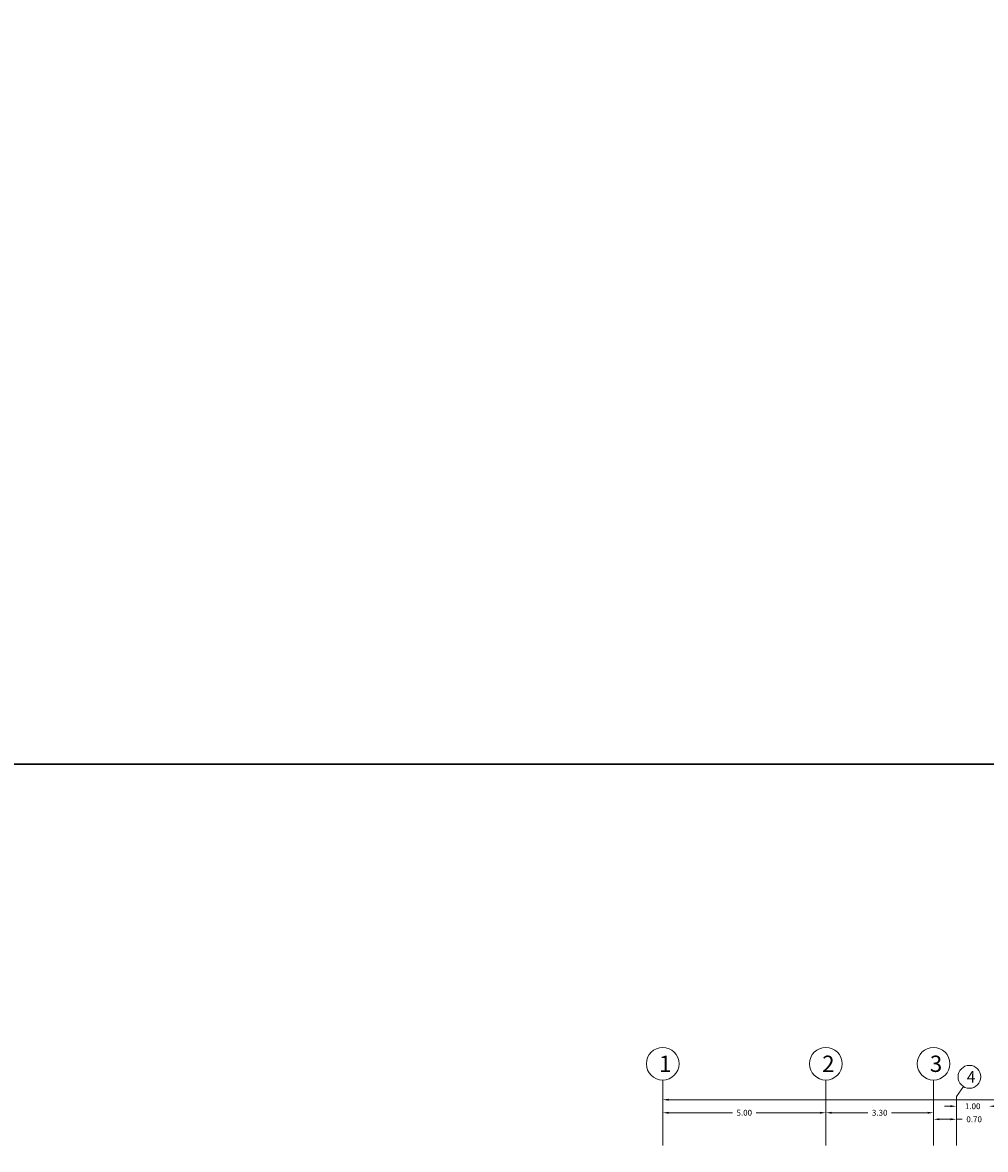
# Model space of a CAD drawing. Units: inches. Extents: x 269 to 848, y -413 to -122.
# Drawn here: x 728 to 758, y -261 to -226 of the extents above; entities that cross this region are included whole.
import ezdxf
from ezdxf.enums import TextEntityAlignment as Align

# ---------------------------------------------------------------- set-up
doc = ezdxf.new("R2010")
doc.units = ezdxf.units.IN
doc.header["$MEASUREMENT"] = 0
doc.layers.add('DIM_Bars', color=140, linetype='Continuous', lineweight=13)
doc.styles.add('Rassam', font='ROMANC.SHX')
doc.dimstyles.new('Rassam', dxfattribs={"dimtxt": 0.18, "dimasz": 0.18, "dimexe": 0.1, "dimexo": 0.05, "dimgap": 0.09, "dimtad": 0, "dimzin": 1, "dimdsep": 46, "dimtxsty": 'Rassam', "dimcen": 0.09, "dimse1": 1, "dimse2": 1, "dimclre": 256, "dimadec": 0, "dimazin": 2, "dimtp": 0.1, "dimtm": 0.1, "dimtfac": 0.71, "dimtdec": 4, "dimtofl": 0, "dimtmove": 0, "dimatfit": 3, "dimldrblk": 'DOT', "dimfxl": 0, "dimtolj": 1, "dimtzin": 7, "dimlwd": -1, "dimlwe": -1, "dimarcsym": 0})

# ---------------------------------------------------------------- blocks, each defined once
blk = doc.blocks.new('*D2173')
at = {"layer": 'Defpoints', "color": 0}
for p in [(747.664, -259.398), (752.664, -259.398), (752.664, -259.398)]:
    blk.add_point(p, dxfattribs=at)
at = {"layer": 'DIM_Bars', "color": 0}
for p, q in [((747.844, -259.398), (749.8, -259.398)), ((752.484, -259.398), (750.529, -259.398))]:
    blk.add_line(p, q, dxfattribs=at)
for points in [[(747.844, -259.368), (747.844, -259.428), (747.664, -259.398)], [(752.484, -259.368), (752.484, -259.428), (752.664, -259.398)]]:
    blk.add_solid(points, dxfattribs=at)
at = {"layer": 'DIM_Bars', "color": 0, "insert": (750.164, -259.398), "char_height": 0.18, "attachment_point": 5, "style": 'Rassam'}
blk.add_mtext('\\A1;5.00', dxfattribs=at)
blk = doc.blocks.new('_Dot')
at = {"color": 0, "linetype": 'ByBlock', "lineweight": -2}
blk.add_line((-0.5, 0), (-1, 0), dxfattribs=at)
at = {"color": 0, "linetype": 'ByBlock', "const_width": 0.5}
blk.add_lwpolyline([(-0.25, 0, 1), (0.25, 0, 1)], format="xyb", close=True, dxfattribs=at)
blk = doc.blocks.new('*D2183')
at = {"layer": 'Defpoints', "color": 0}
for p in [(752.664, -259.398), (755.964, -259.398), (755.964, -259.398)]:
    blk.add_point(p, dxfattribs=at)
at = {"layer": 'DIM_Bars', "color": 0}
for p, q in [((752.844, -259.398), (753.95, -259.398)), ((755.784, -259.398), (754.679, -259.398))]:
    blk.add_line(p, q, dxfattribs=at)
for points in [[(752.844, -259.368), (752.844, -259.428), (752.664, -259.398)], [(755.784, -259.368), (755.784, -259.428), (755.964, -259.398)]]:
    blk.add_solid(points, dxfattribs=at)
at = {"layer": 'DIM_Bars', "color": 0, "insert": (754.314, -259.398), "char_height": 0.18, "attachment_point": 5, "style": 'Rassam'}
blk.add_mtext('\\A1;3.30', dxfattribs=at)
blk = doc.blocks.new('*D2193')
at = {"layer": 'Defpoints', "color": 0}
for p in [(755.964, -259.398), (756.664, -259.398), (756.664, -259.598)]:
    blk.add_point(p, dxfattribs=at)
at = {"layer": 'DIM_Bars', "color": 0}
for p, q in [((756.144, -259.598), (756.484, -259.598)), ((756.664, -259.598), (756.844, -259.598))]:
    blk.add_line(p, q, dxfattribs=at)
for points in [[(756.144, -259.568), (756.144, -259.628), (755.964, -259.598)], [(756.484, -259.568), (756.484, -259.628), (756.664, -259.598)]]:
    blk.add_solid(points, dxfattribs=at)
at = {"layer": 'DIM_Bars', "color": 0, "insert": (757.209, -259.598), "char_height": 0.18, "attachment_point": 5, "style": 'Rassam'}
blk.add_mtext('\\A1;0.70', dxfattribs=at)
blk = doc.blocks.new('*D2203')
at = {"layer": 'Defpoints', "color": 0}
for p in [(757.664, -259.198), (756.664, -259.398), (757.664, -259.398)]:
    blk.add_point(p, dxfattribs=at)
at = {"layer": 'DIM_Bars', "color": 0}
for p, q in [((756.484, -259.198), (756.304, -259.198)), ((757.844, -259.198), (758.024, -259.198))]:
    blk.add_line(p, q, dxfattribs=at)
for points in [[(756.484, -259.168), (756.484, -259.228), (756.664, -259.198)], [(757.844, -259.168), (757.844, -259.228), (757.664, -259.198)]]:
    blk.add_solid(points, dxfattribs=at)
at = {"layer": 'DIM_Bars', "color": 0, "insert": (757.164, -259.198), "char_height": 0.18, "attachment_point": 5, "style": 'Rassam'}
blk.add_mtext('\\A1;1.00', dxfattribs=at)
blk = doc.blocks.new('*D2290')
at = {"layer": 'Defpoints', "color": 0}
for p in [(747.664, -258.998), (774.114, -258.998), (774.114, -258.998)]:
    blk.add_point(p, dxfattribs=at)
at = {"layer": 'DIM_Bars', "color": 0}
for p, q in [((747.844, -258.998), (760.439, -258.998)), ((773.934, -258.998), (761.339, -258.998))]:
    blk.add_line(p, q, dxfattribs=at)
for points in [[(747.844, -258.968), (747.844, -259.028), (747.664, -258.998)], [(773.934, -258.968), (773.934, -259.028), (774.114, -258.998)]]:
    blk.add_solid(points, dxfattribs=at)
at = {"layer": 'DIM_Bars', "color": 0, "insert": (760.889, -258.998), "char_height": 0.18, "attachment_point": 5, "style": 'Rassam'}
blk.add_mtext('\\A1;26.45', dxfattribs=at)
blk = doc.blocks.new('*D2291')
at = {"layer": 'Defpoints', "color": 0}
for p in [(747.664, -258.998), (774.114, -258.998), (774.114, -258.998)]:
    blk.add_point(p, dxfattribs=at)
at = {"layer": 'DIM_Bars', "color": 0}
for p, q in [((747.844, -258.998), (760.439, -258.998)), ((773.934, -258.998), (761.339, -258.998))]:
    blk.add_line(p, q, dxfattribs=at)
for points in [[(747.844, -258.968), (747.844, -259.028), (747.664, -258.998)], [(773.934, -258.968), (773.934, -259.028), (774.114, -258.998)]]:
    blk.add_solid(points, dxfattribs=at)
at = {"layer": 'DIM_Bars', "color": 0, "insert": (760.889, -258.998), "char_height": 0.18, "attachment_point": 5, "style": 'Rassam'}
blk.add_mtext('\\A1;26.45', dxfattribs=at)

msp = doc.modelspace()

# ---------------------------------------------------------------- linework, layer by layer
for points in [[(268.921, -122.4128), (848.1314, -122.4128), (848.1314, -248.7196), (268.921, -248.7196)], [(268.921, -248.7196), (784.3781, -248.7196), (784.3781, -412.7585), (268.921, -412.7585)]]:
    msp.add_lwpolyline(points, close=True)
at = {"layer": 'DIM_Bars'}
for p, q in [((747.6642, -260.3977), (747.6642, -258.3977)), ((752.6642, -260.3977), (752.6642, -258.3977)), ((755.9642, -260.3977), (755.9642, -258.3977)), ((756.6642, -258.8977), (756.8842, -258.5977)), ((756.6642, -260.3977), (756.6642, -258.8977))]:
    msp.add_line(p, q, dxfattribs=at)
for centre, radius in [((747.6642, -257.8977), 0.5), ((752.6642, -257.8977), 0.5), ((755.9642, -257.8977), 0.5), ((757.0642, -258.2977), 0.35)]:
    msp.add_circle(centre, radius, dxfattribs=at)

# ---------------------------------------------------------------- texts
at = {"layer": 'DIM_Bars', "style": 'Rassam'}
for s, height, p in [(' 1', 0.5, (747.6642, -257.8977)), (' 2', 0.5, (752.6642, -257.8977)), (' 3', 0.5, (755.9642, -257.8977)), (' 4', 0.35, (757.0642, -258.2977))]:
    msp.add_text(s, height=height, dxfattribs=at).set_placement(p, align=Align.MIDDLE_CENTER)

# ---------------------------------------------------------------- dimensions: what is measured, and where the dimension line sits
at = {"layer": 'DIM_Bars'}
for p1, p2, distance, picture, middle in [((747.6642, -258.9977), (774.1142, -258.9977), 0, '*D2290', (760.8892, -258.9977)), ((747.6642, -258.9977), (774.1142, -258.9977), 0, '*D2291', (760.8892, -258.9977)), ((747.6642, -259.3977), (752.6642, -259.3977), 0, '*D2173', (750.1642, -259.3977)), ((752.6642, -259.3977), (755.9642, -259.3977), 0, '*D2183', (754.3142, -259.3977)), ((756.6642, -259.3977), (757.6642, -259.3977), 0.2, '*D2203', (757.1642, -259.1977)), ((755.9642, -259.3977), (756.6642, -259.3977), -0.2, '*D2193', (757.2085, -259.5977))]:
    dim = msp.add_aligned_dim(p1=p1, p2=p2, distance=distance, dimstyle='Rassam', dxfattribs=at)
    dim.commit()
    dim.dimension.update_dxf_attribs({"geometry": picture, "text_midpoint": middle})

doc.saveas('drawing.dxf')
